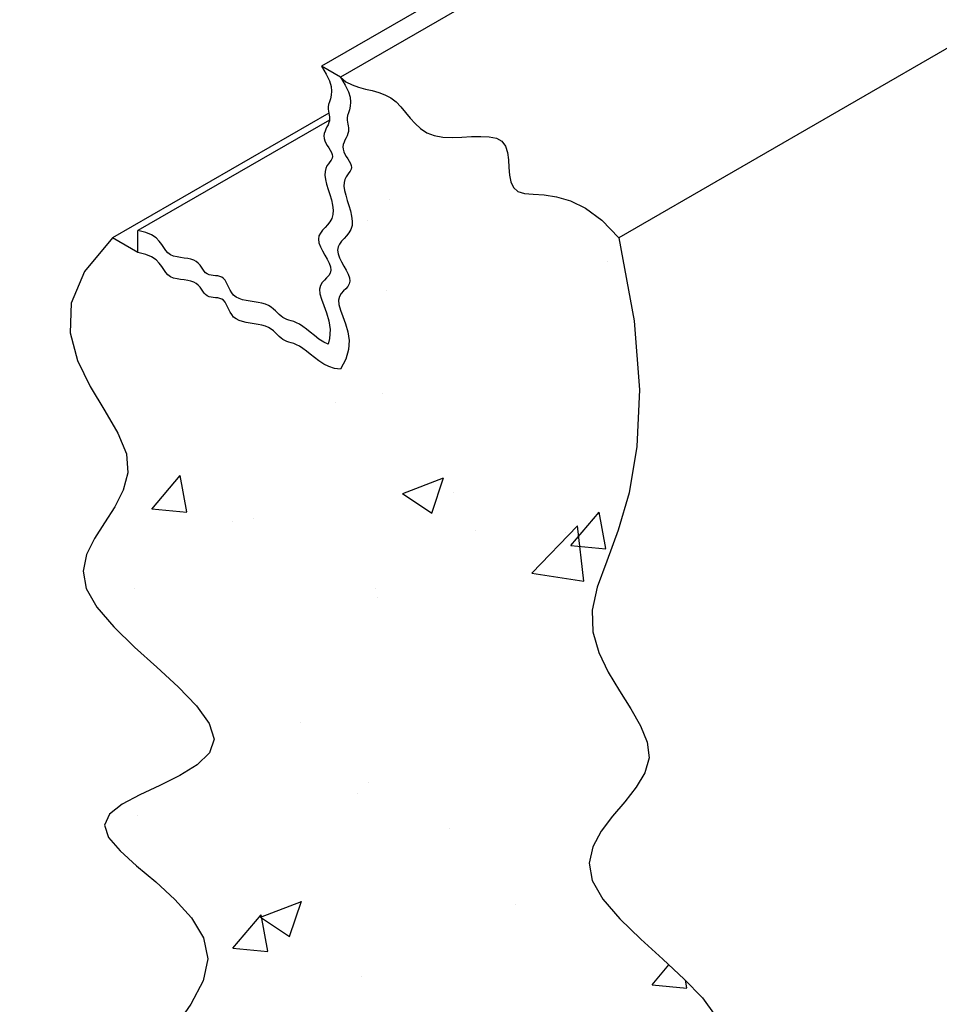
# Model space of a CAD drawing. Extents: x -1830 to -1274, y 31 to 339.
# Drawn here: x -1608 to -1603, y 237 to 242 of the extents above; entities that cross this region are included whole.
import ezdxf

# ---------------------------------------------------------------- set-up
doc = ezdxf.new("R2010")
doc.units = 0
doc.header["$MEASUREMENT"] = 0
doc.layers.add('O', color=87, linetype='CONTINUOUS')

msp = doc.modelspace()

# ---------------------------------------------------------------- hatches: boundary and pattern name
at = {"layer": 'O'}
h = msp.add_hatch(dxfattribs=at)
h.set_pattern_fill('AR-CONC', color=132, scale=0.3, style=0)
h.set_pattern_definition([(50, (-1077.431, 133.5925), (2.1517805, -0.1882564), [0.225, -2.475]), (355, (-1077.431, 133.5925), (-0.416254, 2.256576), [0.18, -1.98]), (100.4514, (-1077.2517, 133.5769), (1.735528, 2.068319), [0.191221, -2.103426]), (46.1842, (-1077.431, 134.1925), (3.201723, -0.496557), [0.3375, -3.7125]), (96.6356, (-1077.1642, 134.1512), (2.803988, 2.922354), [0.28683, -3.155139]), (351.1842, (-1077.431, 134.1925), (2.803986, 2.922356), [0.27, -2.97]), (21, (-1077.131, 134.0425), (1.790721, -1.2078567), [0.225, -2.475]), (326, (-1077.131, 134.0425), (0.729946, 2.17545), [0.18, -1.98]), (71.4514, (-1076.9818, 133.9419), (2.520668, 0.9675915), [0.191221, -2.103426]), (37.5, (-1077.431, 133.59255), (0.0364796, 0.9986816), [0, -1.956, 0, -2.01, 0, -1.9875]), (7.5, (-1077.431, 133.5925), (0.7892086, 1.1832351), [0, -1.146, 0, -1.911, 0, -0.7575]), (327.5, (-1078.1, 133.59255), (1.6014673, -0.0676646), [0, -0.75, 0, -2.34, 0, -3.105]), (317.5, (-1078.4, 133.5925), (1.7495585, 0.300315), [0, -0.975, 0, -1.554, 0, -2.205])])
h.paths.add_polyline_path([(-1604.8721, 236.7048), (-1604.8927, 236.7675), (-1604.8662, 236.8235), (-1604.8012, 236.8746), (-1604.7108, 236.9231), (-1604.6078, 236.9715), (-1604.5052, 237.0219), (-1604.4161, 237.0768), (-1604.3534, 237.1383), (-1604.33, 237.2089), (-1604.3549, 237.2901), (-1604.42, 237.3803), (-1604.5136, 237.4772), (-1604.6234, 237.5786), (-1604.7377, 237.6822), (-1604.8442, 237.7856), (-1604.9312, 237.8866), (-1604.9865, 237.9829), (-1605.0018, 238.0727), (-1604.9831, 238.1569), (-1604.9399, 238.2365), (-1604.882, 238.3131), (-1604.8189, 238.3878), (-1604.7602, 238.4619), (-1604.7156, 238.5368), (-1604.6946, 238.6137), (-1604.704, 238.6938), (-1604.738, 238.7774), (-1604.7884, 238.865), (-1604.8466, 238.9568), (-1604.9041, 239.053), (-1604.9525, 239.154), (-1604.9831, 239.26), (-1604.9876, 239.3714), (-1604.9609, 239.4899), (-1604.912, 239.6237), (-1604.8534, 239.7823), (-1604.7975, 239.9753), (-1604.7568, 240.2124), (-1604.7438, 240.5031), (-1604.7708, 240.8571), (-1604.8505, 241.2839), (-1604.9376, 241.3745), (-1605.0206, 241.4361), (-1605.0984, 241.4746), (-1605.1698, 241.4956), (-1605.2337, 241.5051), (-1605.2889, 241.5089), (-1605.3341, 241.5127), (-1605.3683, 241.5225), (-1605.391, 241.5425), (-1605.4043, 241.5715), (-1605.4111, 241.6068), (-1605.4144, 241.6455), (-1605.4171, 241.6849), (-1605.4219, 241.7223), (-1605.4319, 241.755), (-1605.45, 241.7801), (-1605.4781, 241.7958), (-1605.5149, 241.8035), (-1605.5584, 241.8055), (-1605.6062, 241.8041), (-1605.6562, 241.8015), (-1605.7062, 241.8), (-1605.7541, 241.8019), (-1605.7977, 241.8095), (-1605.8353, 241.8243), (-1605.8677, 241.8454), (-1605.896, 241.8708), (-1605.9215, 241.899), (-1605.9455, 241.9281), (-1605.9692, 241.9564), (-1605.9938, 241.9822), (-1606.0206, 242.0036), (-1606.0504, 242.0196), (-1606.0827, 242.0312), (-1606.1167, 242.0403), (-1606.1513, 242.0486), (-1606.1858, 242.0579), (-1606.2193, 242.0698), (-1606.2508, 242.0863), (-1606.2794, 242.1089), (-1606.2543, 242.0692), (-1606.2383, 242.035), (-1606.2299, 242.006), (-1606.2263, 241.9716), (-1606.2331, 241.9424), (-1606.2382, 241.927), (-1606.2424, 241.9133), (-1606.2445, 241.9009), (-1606.2446, 241.8894), (-1606.2435, 241.8787), (-1606.2416, 241.8686), (-1606.2381, 241.8518), (-1606.2366, 241.8303), (-1606.2454, 241.8087), (-1606.2558, 241.7866), (-1606.2606, 241.775), (-1606.2643, 241.7632), (-1606.2661, 241.7511), (-1606.2655, 241.7389), (-1606.262, 241.7265), (-1606.2562, 241.714), (-1606.249, 241.7017), (-1606.2412, 241.6896), (-1606.229, 241.6702), (-1606.2193, 241.6454), (-1606.2296, 241.6265), (-1606.2432, 241.6082), (-1606.2505, 241.5969), (-1606.2566, 241.5837), (-1606.2605, 241.5681), (-1606.2613, 241.5495), (-1606.2582, 241.5277), (-1606.2522, 241.5032), (-1606.2444, 241.4769), (-1606.2359, 241.4497), (-1606.228, 241.4223), (-1606.2219, 241.3956), (-1606.2188, 241.3704), (-1606.2201, 241.3374), (-1606.2352, 241.3103), (-1606.2474, 241.2948), (-1606.2605, 241.2804), (-1606.2732, 241.2665), (-1606.2841, 241.2524), (-1606.2916, 241.2374), (-1606.2945, 241.2208), (-1606.2916, 241.2022), (-1606.2842, 241.1819), (-1606.2737, 241.1606), (-1606.2618, 241.139), (-1606.2499, 241.1176), (-1606.2396, 241.0972), (-1606.2287, 241.0679), (-1606.2348, 241.0421), (-1606.2523, 241.0231), (-1606.2641, 241.0112), (-1606.2752, 240.998), (-1606.284, 240.9826), (-1606.2886, 240.9639), (-1606.2873, 240.941), (-1606.2792, 240.913), (-1606.2667, 240.8802), (-1606.253, 240.8431), (-1606.2413, 240.8021), (-1606.2349, 240.7577), (-1606.237, 240.7104), (-1606.2508, 240.6607), (-1606.2794, 240.6089), (-1606.3098, 240.6134), (-1606.3382, 240.6228), (-1606.3648, 240.636), (-1606.3896, 240.6518), (-1606.4127, 240.669), (-1606.4341, 240.6864), (-1606.4539, 240.7026), (-1606.4722, 240.7166), (-1606.489, 240.7274), (-1606.5043, 240.7354), (-1606.5185, 240.7412), (-1606.5315, 240.7455), (-1606.5531, 240.7519), (-1606.5708, 240.7587), (-1606.5872, 240.7708), (-1606.6028, 240.7863), (-1606.6127, 240.7961), (-1606.6235, 240.8059), (-1606.6355, 240.8152), (-1606.6492, 240.8236), (-1606.6647, 240.8306), (-1606.6824, 240.8359), (-1606.7017, 240.8399), (-1606.722, 240.8431), (-1606.7426, 240.8461), (-1606.7628, 240.8495), (-1606.7932, 240.8563), (-1606.8218, 240.8709), (-1606.8413, 240.8943), (-1606.8527, 240.9168), (-1606.8589, 240.9304), (-1606.865, 240.9432), (-1606.8716, 240.9544), (-1606.8791, 240.9633), (-1606.8881, 240.9694), (-1606.8982, 240.9733), (-1606.9092, 240.9755), (-1606.9205, 240.9768), (-1606.9403, 240.9786), (-1606.9641, 240.9842), (-1606.9803, 241.0026), (-1606.9925, 241.0206), (-1607.0001, 241.0309), (-1607.0089, 241.0407), (-1607.0192, 241.0495), (-1607.0316, 241.0565), (-1607.0465, 241.0616), (-1607.0633, 241.0651), (-1607.0813, 241.0677), (-1607.0999, 241.0703), (-1607.1295, 241.0754), (-1607.1478, 241.0829), (-1607.6639, 240.7849), (-1607.629, 240.6535), (-1607.564, 240.5198), (-1607.489, 240.3956), (-1607.4212, 240.2806), (-1607.3775, 240.1748), (-1607.3705, 240.0777), (-1607.3941, 239.9877), (-1607.4377, 239.9027), (-1607.4907, 239.8207), (-1607.5425, 239.7398), (-1607.5825, 239.6578), (-1607.6, 239.5729), (-1607.5846, 239.4829), (-1607.5293, 239.3866), (-1607.4423, 239.2856), (-1607.3357, 239.1822), (-1607.2215, 239.0786), (-1607.1116, 238.9772), (-1607.0181, 238.8803), (-1606.9529, 238.7901), (-1606.9281, 238.7089), (-1606.9515, 238.6383), (-1607.0142, 238.5768), (-1607.1033, 238.5219), (-1607.2058, 238.4715), (-1607.3088, 238.4231), (-1607.3993, 238.3746), (-1607.4643, 238.3235), (-1607.4908, 238.2675), (-1607.4702, 238.2048), (-1607.4109, 238.1352), (-1607.3258, 238.0587), (-1607.2275, 237.9757), (-1607.129, 237.8863), (-1607.043, 237.7906), (-1606.9823, 237.6889), (-1606.9597, 237.5814), (-1606.9837, 237.4679), (-1607.0465, 237.3475), (-1607.1359, 237.2189), (-1607.2397, 237.0808), (-1607.3459, 236.9319), (-1607.4423, 236.771), (-1607.5167, 236.5967), (-1607.557, 236.4078), (-1607.5549, 236.2038), (-1607.5173, 235.9869), (-1607.4549, 235.7605), (-1607.3785, 235.5277), (-1607.2988, 235.2914), (-1607.2264, 235.0551), (-1607.1722, 234.8216), (-1607.1468, 234.5943), (-1607.1577, 234.3758), (-1607.1991, 234.1673), (-1607.2621, 233.9694), (-1607.3376, 233.783), (-1607.4165, 233.6087), (-1607.49, 233.4473), (-1607.549, 233.2995), (-1607.5844, 233.166), (-1607.5899, 233.0473), (-1607.5703, 232.9426), (-1607.5328, 232.8509), (-1607.4848, 232.7711), (-1607.4336, 232.7022), (-1607.3867, 232.6432), (-1607.3513, 232.593), (-1607.3349, 232.5506), (-1607.3423, 232.5145), (-1607.369, 232.4812), (-1607.4079, 232.4469), (-1607.452, 232.4077), (-1607.4943, 232.3597), (-1607.5277, 232.2989), (-1607.5452, 232.2216), (-1607.5398, 232.1237), (-1607.5069, 232.0031), (-1607.452, 231.8645), (-1607.3831, 231.714), (-1607.308, 231.558), (-1607.2349, 231.4027), (-1607.1715, 231.2544), (-1607.1258, 231.1194), (-1607.1059, 231.004), (-1607.1168, 230.9125), (-1607.1528, 230.8407), (-1607.2051, 230.7826), (-1607.2651, 230.732), (-1607.3243, 230.683), (-1607.3738, 230.6293), (-1607.4051, 230.5649), (-1607.4096, 230.4836), (-1607.3817, 230.3813), (-1607.3281, 230.261), (-1607.2587, 230.1274), (-1607.1833, 229.9854), (-1607.1118, 229.84), (-1607.0541, 229.6958), (-1607.0199, 229.5579), (-1607.0191, 229.431), (-1607.0581, 229.3188), (-1607.1294, 229.2202), (-1607.2218, 229.1329), (-1607.3243, 229.0545), (-1607.4259, 228.9828), (-1607.5155, 228.9154), (-1607.5822, 228.8501), (-1607.6147, 228.7845), (-1607.6059, 228.7164), (-1607.5637, 228.6442), (-1607.4997, 228.5664), (-1607.4256, 228.4814), (-1607.3531, 228.3877), (-1607.2938, 228.2838), (-1607.2595, 228.1682), (-1607.2617, 228.0393), (-1607.3081, 227.8968), (-1607.3902, 227.7443), (-1607.4954, 227.5869), (-1607.611, 227.4294), (-1607.7244, 227.2768), (-1607.8231, 227.1339), (-1607.8945, 227.0057), (-1607.9259, 226.8971), (-1605.3278, 225.3971), (-1605.2964, 225.5057), (-1605.225, 225.6339), (-1605.1263, 225.7768), (-1605.0129, 225.9294), (-1604.8973, 226.0869), (-1604.7921, 226.2443), (-1604.7101, 226.3968), (-1604.6636, 226.5393), (-1604.6614, 226.6682), (-1604.6958, 226.7838), (-1604.755, 226.8877), (-1604.8276, 226.9814), (-1604.9016, 227.0664), (-1604.9656, 227.1442), (-1605.0078, 227.2164), (-1605.0166, 227.2845), (-1604.9841, 227.3501), (-1604.9175, 227.4154), (-1604.8278, 227.4828), (-1604.7262, 227.5545), (-1604.6237, 227.6329), (-1604.5313, 227.7202), (-1604.4601, 227.8188), (-1604.4211, 227.931), (-1604.4218, 228.0579), (-1604.456, 228.1958), (-1604.5137, 228.34), (-1604.5852, 228.4854), (-1604.6606, 228.6274), (-1604.73, 228.761), (-1604.7836, 228.8813), (-1604.8115, 228.9836), (-1604.8071, 229.0649), (-1604.7757, 229.1293), (-1604.7262, 229.183), (-1604.6671, 229.232), (-1604.607, 229.2826), (-1604.5547, 229.3407), (-1604.5188, 229.4125), (-1604.5078, 229.504), (-1604.5278, 229.6194), (-1604.5734, 229.7544), (-1604.6368, 229.9027), (-1604.71, 230.058), (-1604.785, 230.214), (-1604.8539, 230.3645), (-1604.9088, 230.5031), (-1604.9417, 230.6237), (-1604.9471, 230.7216), (-1604.9296, 230.7989), (-1604.8962, 230.8597), (-1604.854, 230.9077), (-1604.8099, 230.9469), (-1604.771, 230.9812), (-1604.7443, 231.0145), (-1604.7368, 231.0506), (-1604.7533, 231.093), (-1604.7886, 231.1432), (-1604.8356, 231.2022), (-1604.8867, 231.2711), (-1604.9347, 231.3509), (-1604.9722, 231.4426), (-1604.9918, 231.5473), (-1604.9863, 231.666), (-1604.9509, 231.7995), (-1604.8919, 231.9473), (-1604.8185, 232.1087), (-1604.7395, 232.283), (-1604.664, 232.4694), (-1604.601, 232.6673), (-1604.5596, 232.8758), (-1604.5487, 233.0943), (-1604.5741, 233.3216), (-1604.6283, 233.5551), (-1604.7007, 233.7914), (-1604.7804, 234.0277), (-1604.8568, 234.2605), (-1604.9192, 234.4869), (-1604.9568, 234.7038), (-1604.9589, 234.9078), (-1604.9186, 235.0967), (-1604.8442, 235.271), (-1604.7478, 235.4319), (-1604.6417, 235.5808), (-1604.5378, 235.7189), (-1604.4484, 235.8475), (-1604.3856, 235.9679), (-1604.3616, 236.0814), (-1604.3842, 236.1889), (-1604.4449, 236.2906), (-1604.5309, 236.3863), (-1604.6295, 236.4757), (-1604.7277, 236.5587), (-1604.8128, 236.6352)])

# ---------------------------------------------------------------- linework, layer by layer
for p, q in [((-1603.5298, 243.8093), (-1606.3771, 242.1653)), ((-1603.3344, 243.8093), (-1606.2794, 242.1089)), ((-1600.4765, 243.8093), (-1604.8505, 241.2839)), ((-1606.2794, 242.1089), (-1606.3771, 242.1653)), ((-1606.3392, 241.9244), (-1607.4486, 241.2839)), ((-1606.3356, 241.8893), (-1607.3187, 241.3217)), ((-1607.3187, 241.2089), (-1607.3187, 241.3217)), ((-1607.3187, 241.2089), (-1607.4486, 241.2839))]:
    msp.add_line(p, q, dxfattribs=at)
for points in [[(-1606.3771, 242.1653), (-1606.352, 242.1256), (-1606.336, 242.0914), (-1606.3276, 242.0624), (-1606.325, 242.0377), (-1606.3267, 242.0167), (-1606.3308, 241.9988), (-1606.3358, 241.9834), (-1606.34, 241.9697), (-1606.3421, 241.9573), (-1606.3423, 241.9458), (-1606.3412, 241.9351), (-1606.3393, 241.925), (-1606.3373, 241.9152), (-1606.3356, 241.9056), (-1606.335, 241.896), (-1606.3359, 241.8861), (-1606.3387, 241.8759), (-1606.343, 241.8653), (-1606.3482, 241.8543), (-1606.3535, 241.843), (-1606.3583, 241.8314), (-1606.362, 241.8196), (-1606.3638, 241.8075), (-1606.3632, 241.7953), (-1606.3597, 241.7829), (-1606.3539, 241.7704), (-1606.3467, 241.7581), (-1606.3389, 241.746), (-1606.3315, 241.7342), (-1606.3252, 241.7229), (-1606.321, 241.7122), (-1606.3197, 241.7022), (-1606.3218, 241.6929), (-1606.3267, 241.6839), (-1606.3334, 241.6747), (-1606.3409, 241.6646), (-1606.3482, 241.6533), (-1606.3543, 241.6401), (-1606.3582, 241.6245), (-1606.359, 241.6059), (-1606.3559, 241.5841), (-1606.3499, 241.5596), (-1606.342, 241.5333), (-1606.3336, 241.5061), (-1606.3257, 241.4787), (-1606.3196, 241.452), (-1606.3165, 241.4268), (-1606.3174, 241.404), (-1606.3232, 241.3841), (-1606.3329, 241.3667), (-1606.345, 241.3512), (-1606.3582, 241.3368), (-1606.3709, 241.3229), (-1606.3817, 241.3088), (-1606.3893, 241.2938), (-1606.3921, 241.2772), (-1606.3893, 241.2586), (-1606.3819, 241.2383), (-1606.3714, 241.217), (-1606.3595, 241.1954), (-1606.3476, 241.174), (-1606.3373, 241.1536), (-1606.3302, 241.1346), (-1606.3279, 241.1179), (-1606.3313, 241.1036), (-1606.3392, 241.0912), (-1606.35, 241.0795), (-1606.3618, 241.0676), (-1606.3729, 241.0544), (-1606.3817, 241.039), (-1606.3863, 241.0203), (-1606.385, 240.9974), (-1606.3769, 240.9694), (-1606.3644, 240.9366), (-1606.3507, 240.8995), (-1606.339, 240.8585), (-1606.3326, 240.8141), (-1606.3347, 240.7668), (-1606.3427, 240.7378)], [(-1606.2794, 242.1089), (-1606.2543, 242.0692), (-1606.2383, 242.035), (-1606.2299, 242.006), (-1606.2273, 241.9813), (-1606.229, 241.9603), (-1606.2331, 241.9424), (-1606.2382, 241.927), (-1606.2424, 241.9133), (-1606.2445, 241.9009), (-1606.2446, 241.8894), (-1606.2435, 241.8787), (-1606.2416, 241.8686), (-1606.2396, 241.8588), (-1606.2379, 241.8492), (-1606.2373, 241.8396), (-1606.2382, 241.8297), (-1606.241, 241.8195), (-1606.2453, 241.8089), (-1606.2505, 241.7979), (-1606.2558, 241.7866), (-1606.2606, 241.775), (-1606.2643, 241.7632), (-1606.2661, 241.7511), (-1606.2655, 241.7389), (-1606.262, 241.7265), (-1606.2562, 241.714), (-1606.249, 241.7017), (-1606.2412, 241.6896), (-1606.2338, 241.6778), (-1606.2275, 241.6665), (-1606.2233, 241.6558), (-1606.222, 241.6458), (-1606.2241, 241.6365), (-1606.229, 241.6275), (-1606.2357, 241.6183), (-1606.2432, 241.6082), (-1606.2505, 241.5969), (-1606.2566, 241.5837), (-1606.2605, 241.5681), (-1606.2613, 241.5495), (-1606.2582, 241.5277), (-1606.2522, 241.5032), (-1606.2444, 241.4769), (-1606.2359, 241.4497), (-1606.228, 241.4223), (-1606.2219, 241.3956), (-1606.2188, 241.3704), (-1606.2197, 241.3476), (-1606.2255, 241.3277), (-1606.2352, 241.3103), (-1606.2474, 241.2948), (-1606.2605, 241.2804), (-1606.2732, 241.2665), (-1606.2841, 241.2524), (-1606.2916, 241.2374), (-1606.2945, 241.2208), (-1606.2916, 241.2022), (-1606.2842, 241.1819), (-1606.2737, 241.1606), (-1606.2618, 241.139), (-1606.2499, 241.1176), (-1606.2396, 241.0972), (-1606.2325, 241.0782), (-1606.2302, 241.0615), (-1606.2336, 241.0472), (-1606.2415, 241.0348), (-1606.2523, 241.0231), (-1606.2641, 241.0112), (-1606.2752, 240.998), (-1606.284, 240.9826), (-1606.2886, 240.9639), (-1606.2873, 240.941), (-1606.2792, 240.913), (-1606.2667, 240.8802), (-1606.253, 240.8431), (-1606.2413, 240.8021), (-1606.2349, 240.7577), (-1606.237, 240.7104), (-1606.2508, 240.6607), (-1606.2794, 240.6089)], [(-1606.2794, 242.1089), (-1606.2543, 242.0692), (-1606.2383, 242.035), (-1606.2299, 242.006), (-1606.2273, 241.9813), (-1606.229, 241.9603), (-1606.2331, 241.9424), (-1606.2382, 241.927), (-1606.2424, 241.9133), (-1606.2445, 241.9009), (-1606.2446, 241.8894), (-1606.2435, 241.8787), (-1606.2416, 241.8686), (-1606.2396, 241.8588), (-1606.2379, 241.8492), (-1606.2373, 241.8396), (-1606.2382, 241.8297), (-1606.241, 241.8195), (-1606.2453, 241.8089), (-1606.2505, 241.7979), (-1606.2558, 241.7866), (-1606.2606, 241.775), (-1606.2643, 241.7632), (-1606.2661, 241.7511), (-1606.2655, 241.7389), (-1606.262, 241.7265), (-1606.2562, 241.714), (-1606.249, 241.7017), (-1606.2412, 241.6896), (-1606.2338, 241.6778), (-1606.2275, 241.6665), (-1606.2233, 241.6558), (-1606.222, 241.6458), (-1606.2241, 241.6365), (-1606.229, 241.6275), (-1606.2357, 241.6183), (-1606.2432, 241.6082), (-1606.2505, 241.5969), (-1606.2566, 241.5837), (-1606.2605, 241.5681), (-1606.2613, 241.5495), (-1606.2582, 241.5277), (-1606.2522, 241.5032), (-1606.2444, 241.4769), (-1606.2359, 241.4497), (-1606.228, 241.4223), (-1606.2219, 241.3956), (-1606.2188, 241.3704), (-1606.2197, 241.3476), (-1606.2255, 241.3277), (-1606.2352, 241.3103), (-1606.2474, 241.2948), (-1606.2605, 241.2804), (-1606.2732, 241.2665), (-1606.2841, 241.2524), (-1606.2916, 241.2374), (-1606.2945, 241.2208), (-1606.2916, 241.2022), (-1606.2842, 241.1819), (-1606.2737, 241.1606), (-1606.2618, 241.139), (-1606.2499, 241.1176), (-1606.2396, 241.0972), (-1606.2325, 241.0782), (-1606.2302, 241.0615), (-1606.2336, 241.0472), (-1606.2415, 241.0348), (-1606.2523, 241.0231), (-1606.2641, 241.0112), (-1606.2752, 240.998), (-1606.284, 240.9826), (-1606.2886, 240.9639), (-1606.2873, 240.941), (-1606.2792, 240.913), (-1606.2667, 240.8802), (-1606.253, 240.8431), (-1606.2413, 240.8021), (-1606.2349, 240.7577), (-1606.237, 240.7104), (-1606.2508, 240.6607), (-1606.2794, 240.6089)], [(-1606.2794, 242.1089), (-1606.2508, 242.0863), (-1606.2193, 242.0698), (-1606.1858, 242.0579), (-1606.1513, 242.0486), (-1606.1167, 242.0403), (-1606.0827, 242.0312), (-1606.0504, 242.0196), (-1606.0206, 242.0036), (-1605.9938, 241.9822), (-1605.9692, 241.9564), (-1605.9455, 241.9281), (-1605.9215, 241.899), (-1605.896, 241.8708), (-1605.8677, 241.8454), (-1605.8353, 241.8243), (-1605.7977, 241.8095), (-1605.7541, 241.8019), (-1605.7062, 241.8), (-1605.6562, 241.8015), (-1605.6062, 241.8041), (-1605.5584, 241.8055), (-1605.5149, 241.8035), (-1605.4781, 241.7958), (-1605.45, 241.7801), (-1605.4319, 241.755), (-1605.4219, 241.7223), (-1605.4171, 241.6849), (-1605.4144, 241.6455), (-1605.4111, 241.6068), (-1605.4043, 241.5715), (-1605.391, 241.5425), (-1605.3683, 241.5225), (-1605.3341, 241.5127), (-1605.2889, 241.5089), (-1605.2337, 241.5051), (-1605.1698, 241.4956), (-1605.0984, 241.4746), (-1605.0206, 241.4361), (-1604.9376, 241.3745), (-1604.8505, 241.2839)], [(-1606.3427, 240.7378), (-1606.3648, 240.7488), (-1606.3896, 240.7646), (-1606.4127, 240.7818), (-1606.4341, 240.7992), (-1606.4539, 240.8154), (-1606.4722, 240.8294), (-1606.489, 240.8402), (-1606.5043, 240.8482), (-1606.5185, 240.854), (-1606.5315, 240.8583), (-1606.5435, 240.8619), (-1606.5547, 240.8653), (-1606.5651, 240.8693), (-1606.5749, 240.8745), (-1606.5842, 240.8814), (-1606.5934, 240.8897), (-1606.6028, 240.8991), (-1606.6127, 240.9089), (-1606.6235, 240.9187), (-1606.6355, 240.928), (-1606.6492, 240.9364), (-1606.6647, 240.9434), (-1606.6824, 240.9487), (-1606.7017, 240.9527), (-1606.722, 240.9559), (-1606.7426, 240.9589), (-1606.7628, 240.9623), (-1606.7821, 240.9666), (-1606.7996, 240.9724), (-1606.8149, 240.9802), (-1606.8274, 240.9904), (-1606.8374, 241.0025), (-1606.8457, 241.0158), (-1606.8527, 241.0296), (-1606.8589, 241.0432), (-1606.865, 241.056), (-1606.8716, 241.0672), (-1606.8791, 241.0761), (-1606.8881, 241.0822), (-1606.8982, 241.0861), (-1606.9092, 241.0883), (-1606.9205, 241.0896), (-1606.932, 241.0906), (-1606.9432, 241.092), (-1606.9537, 241.0945), (-1606.9632, 241.0988), (-1606.9714, 241.1053), (-1606.9787, 241.1136), (-1606.9856, 241.1231), (-1606.9925, 241.1334), (-1607.0001, 241.1437), (-1607.0089, 241.1535), (-1607.0192, 241.1623), (-1607.0316, 241.1693), (-1607.0465, 241.1744), (-1607.0633, 241.1779), (-1607.0813, 241.1805), (-1607.0999, 241.1831), (-1607.1182, 241.1862), (-1607.1357, 241.1907), (-1607.1516, 241.1972), (-1607.1653, 241.2065), (-1607.1763, 241.2189), (-1607.1861, 241.2338), (-1607.1965, 241.2502), (-1607.2092, 241.2672), (-1607.226, 241.2839), (-1607.2487, 241.2991), (-1607.279, 241.3121), (-1607.3187, 241.3217)], [(-1607.4486, 241.2839), (-1607.5939, 241.1117), (-1607.661, 240.9493), (-1607.667, 240.7966), (-1607.629, 240.6535), (-1607.564, 240.5198), (-1607.489, 240.3956), (-1607.4212, 240.2806), (-1607.3775, 240.1748), (-1607.3705, 240.0777), (-1607.3941, 239.9877), (-1607.4377, 239.9027), (-1607.4907, 239.8207), (-1607.5425, 239.7398), (-1607.5825, 239.6578), (-1607.6, 239.5729), (-1607.5846, 239.4829), (-1607.5293, 239.3866), (-1607.4423, 239.2856), (-1607.3357, 239.1822), (-1607.2215, 239.0786), (-1607.1116, 238.9772), (-1607.0181, 238.8803), (-1606.9529, 238.7901), (-1606.9281, 238.7089), (-1606.9515, 238.6383), (-1607.0142, 238.5768), (-1607.1033, 238.5219), (-1607.2058, 238.4715), (-1607.3088, 238.4231), (-1607.3993, 238.3746), (-1607.4643, 238.3235), (-1607.4908, 238.2675), (-1607.4702, 238.2048), (-1607.4109, 238.1352), (-1607.3258, 238.0587), (-1607.2275, 237.9757), (-1607.129, 237.8863), (-1607.043, 237.7906), (-1606.9823, 237.6889), (-1606.9597, 237.5814), (-1606.9837, 237.4679), (-1607.0465, 237.3475), (-1607.1359, 237.2189)], [(-1604.8505, 241.2839), (-1604.7708, 240.8571), (-1604.7438, 240.5031), (-1604.7568, 240.2124), (-1604.7975, 239.9753), (-1604.8534, 239.7823), (-1604.912, 239.6237), (-1604.9609, 239.4899), (-1604.9876, 239.3714), (-1604.9831, 239.26), (-1604.9525, 239.154), (-1604.9041, 239.053), (-1604.8466, 238.9568), (-1604.7884, 238.865), (-1604.738, 238.7774), (-1604.704, 238.6938), (-1604.6946, 238.6137), (-1604.7156, 238.5368), (-1604.7602, 238.4619), (-1604.8189, 238.3878), (-1604.882, 238.3131), (-1604.9399, 238.2365), (-1604.9831, 238.1569), (-1605.0018, 238.0727), (-1604.9865, 237.9829), (-1604.9312, 237.8866), (-1604.8442, 237.7856), (-1604.7377, 237.6822), (-1604.6234, 237.5786), (-1604.5136, 237.4772), (-1604.42, 237.3803), (-1604.3549, 237.2901)], [(-1606.2794, 240.6089), (-1606.3098, 240.6134), (-1606.3382, 240.6228), (-1606.3648, 240.636), (-1606.3896, 240.6518), (-1606.4127, 240.669), (-1606.4341, 240.6864), (-1606.4539, 240.7026), (-1606.4722, 240.7166), (-1606.489, 240.7274), (-1606.5043, 240.7354), (-1606.5185, 240.7412), (-1606.5315, 240.7455), (-1606.5435, 240.7491), (-1606.5547, 240.7525), (-1606.5651, 240.7565), (-1606.5749, 240.7617), (-1606.5842, 240.7686), (-1606.5934, 240.7769), (-1606.6028, 240.7863), (-1606.6127, 240.7961), (-1606.6235, 240.8059), (-1606.6355, 240.8152), (-1606.6492, 240.8236), (-1606.6647, 240.8306), (-1606.6824, 240.8359), (-1606.7017, 240.8399), (-1606.722, 240.8431), (-1606.7426, 240.8461), (-1606.7628, 240.8495), (-1606.7821, 240.8538), (-1606.7996, 240.8596), (-1606.8149, 240.8674), (-1606.8274, 240.8776), (-1606.8374, 240.8897), (-1606.8457, 240.903), (-1606.8527, 240.9168), (-1606.8589, 240.9304), (-1606.865, 240.9432), (-1606.8716, 240.9544), (-1606.8791, 240.9633), (-1606.8881, 240.9694), (-1606.8982, 240.9733), (-1606.9092, 240.9755), (-1606.9205, 240.9768), (-1606.932, 240.9778), (-1606.9432, 240.9792), (-1606.9537, 240.9817), (-1606.9632, 240.986), (-1606.9714, 240.9925), (-1606.9787, 241.0008), (-1606.9856, 241.0103), (-1606.9925, 241.0206), (-1607.0001, 241.0309), (-1607.0089, 241.0407), (-1607.0192, 241.0495), (-1607.0316, 241.0565), (-1607.0465, 241.0616), (-1607.0633, 241.0651), (-1607.0813, 241.0677), (-1607.0999, 241.0703), (-1607.1182, 241.0734), (-1607.1357, 241.0779), (-1607.1516, 241.0844), (-1607.1653, 241.0937), (-1607.1763, 241.1061), (-1607.1861, 241.121), (-1607.1965, 241.1374), (-1607.2092, 241.1544), (-1607.226, 241.1711), (-1607.2487, 241.1863), (-1607.279, 241.1993), (-1607.3187, 241.2089)]]:
    msp.add_lwpolyline(points, dxfattribs=at)

doc.saveas('drawing.dxf')
